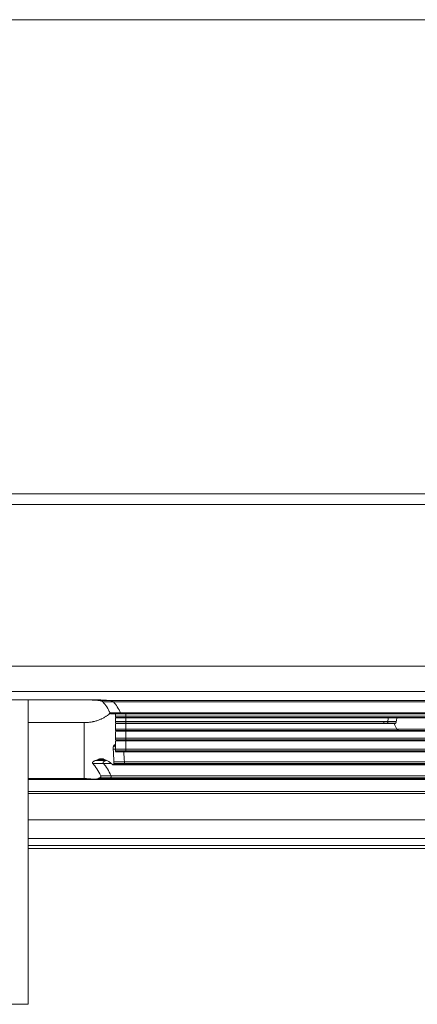
# Model space of a CAD drawing. Units: millimetres. Extents: x 6 to 415, y 5 to 292.
# Drawn here: x 104 to 120, y 176 to 215 of the extents above; entities that cross this region are included whole.
import ezdxf

# ---------------------------------------------------------------- set-up
doc = ezdxf.new("R2010")
doc.units = ezdxf.units.MM
doc.layers.add('1', color=7, linetype='Continuous', true_color=0xffffff)
doc.layers.add('11', color=7, linetype='Continuous', true_color=0xffffff)

msp = doc.modelspace()

# ---------------------------------------------------------------- linework, layer by layer
at = {"layer": '1', "color": 155, "linetype": 'Continuous', "lineweight": 13}
for p, q in [((141.3379, 215.3353), (64.8366, 215.3353)), ((141.3379, 215.3353), (64.8366, 215.3353)), ((141.3379, 196.332), (64.8366, 196.332)), ((141.3379, 196.332), (64.8366, 196.332)), ((141.3379, 195.9126), (64.8366, 195.9126)), ((141.3379, 195.9126), (64.8366, 195.9126)), ((141.3379, 189.4278), (64.8366, 189.4278)), ((141.3379, 189.4278), (64.8366, 189.4278)), ((141.3379, 188.4168), (64.8366, 188.4168)), ((141.3379, 188.4168), (64.8366, 188.4168)), ((99.4146, 188.0802), (106.7562, 188.0802)), ((99.8354, 188.0802), (106.3354, 188.0802)), ((104.093, 175.8795), (104.093, 188.0806)), ((106.9599, 188.0507), (141.3384, 188.0507)), ((141.3382, 187.998), (107.0838, 187.998)), ((107.3807, 188.0507), (141.3386, 188.0507)), ((141.3386, 187.998), (107.5046, 187.998)), ((107.3722, 187.553), (141.3382, 187.553)), ((107.4113, 187.5203), (141.3384, 187.5203)), ((107.5854, 187.4959), (107.5854, 187.4311)), ((107.5854, 187.4311), (107.5854, 187.3763)), ((107.5854, 187.4311), (141.3381, 187.4311)), ((107.793, 187.553), (141.3384, 187.553)), ((107.832, 187.5203), (141.3381, 187.5203)), ((108.0062, 187.4959), (108.0062, 187.4311)), ((108.0062, 187.4311), (141.3385, 187.4311)), ((108.0062, 187.4311), (108.0062, 187.3763)), ((104.093, 187.1682), (106.3354, 187.1682)), ((104.093, 187.1682), (106.3354, 187.1682)), ((106.3354, 184.9236), (106.3354, 187.1682)), ((141.3381, 187.3763), (107.5854, 187.3763)), ((107.5854, 187.3644), (141.3381, 187.3644)), ((107.5854, 187.3626), (107.5854, 187.3644)), ((107.5854, 187.3626), (141.3381, 187.3626)), ((107.5854, 187.3394), (107.5854, 187.2084)), ((107.5854, 187.2084), (107.5854, 187.1488)), ((107.5854, 187.2084), (118.3524, 187.2084)), ((118.3421, 187.1488), (107.5854, 187.1488)), ((107.5854, 187.1289), (107.5854, 187.1324)), ((107.5854, 187.1324), (118.3373, 187.1324)), ((107.5854, 187.1289), (118.4863, 187.1289)), ((107.5854, 187.1074), (107.5854, 186.9113)), ((141.3385, 187.3763), (108.0062, 187.3763)), ((108.0062, 187.3644), (141.3385, 187.3644)), ((108.0062, 187.3626), (108.0062, 187.3644)), ((108.0062, 187.3626), (141.3385, 187.3626)), ((108.0062, 187.3394), (108.0062, 187.2084)), ((108.0062, 187.2084), (108.0062, 187.1488)), ((108.0062, 187.2084), (118.8435, 187.2084)), ((118.8234, 187.1488), (108.0062, 187.1488)), ((108.0062, 187.1289), (108.0062, 187.1324)), ((108.0062, 187.1324), (118.814, 187.1324)), ((108.0062, 187.1289), (118.8171, 187.1289)), ((108.0062, 187.1074), (108.0062, 186.9113)), ((118.3373, 187.1324), (118.4876, 187.1324)), ((118.3421, 187.1488), (118.4933, 187.1488)), ((118.3524, 187.2084), (118.5054, 187.2084)), ((118.4876, 187.1324), (118.4862, 187.1289)), ((107.5854, 186.9113), (107.5854, 186.8475)), ((107.5854, 186.9113), (118.864, 186.9113)), ((118.9776, 186.8475), (107.5854, 186.8475)), ((107.5854, 186.8266), (119.1331, 186.8266)), ((107.5854, 186.8208), (119.3245, 186.8208)), ((107.5854, 186.8015), (107.5854, 186.5421)), ((108.0062, 186.9113), (108.0062, 186.8475)), ((108.0062, 186.9113), (141.3572, 186.9113)), ((141.3385, 186.8475), (108.0062, 186.8475)), ((108.0062, 186.8266), (141.3385, 186.8266)), ((108.0062, 186.8208), (141.3385, 186.8208)), ((108.0062, 186.8015), (108.0062, 186.5421)), ((119.3245, 186.8208), (141.3386, 186.8208)), ((119.5376, 186.8266), (141.3384, 186.8266)), ((107.5287, 186.2584), (107.5648, 186.2584)), ((107.5854, 186.5421), (107.5854, 186.4745)), ((107.5854, 186.5421), (141.3381, 186.5421)), ((141.3381, 186.4745), (107.5854, 186.4745)), ((107.5854, 186.4493), (141.3381, 186.4493)), ((107.5854, 186.4407), (141.3381, 186.4407)), ((107.5854, 186.4242), (107.5854, 186.1036)), ((108.0062, 186.5421), (108.0062, 186.4745)), ((108.0062, 186.5421), (141.3385, 186.5421)), ((141.3385, 186.4745), (108.0062, 186.4745)), ((108.0062, 186.4493), (141.3385, 186.4493)), ((108.0062, 186.4407), (141.3385, 186.4407)), ((108.0062, 186.4242), (108.0062, 186.1036)), ((107.5855, 186.101), (107.4943, 186.101)), ((107.5135, 186.2265), (107.5736, 186.2265)), ((107.5854, 186.1036), (107.5854, 186.0328)), ((107.5854, 186.1036), (141.3381, 186.1036)), ((141.3381, 186.0328), (107.5854, 186.0328)), ((107.5854, 186.0034), (141.3381, 186.0034)), ((107.5854, 185.9915), (141.3381, 185.9915)), ((108.0062, 186.1036), (108.0062, 186.0328)), ((108.0062, 186.1036), (141.3385, 186.1036)), ((141.3385, 186.0328), (108.0062, 186.0328)), ((108.0062, 186.0034), (141.3385, 186.0034)), ((108.0062, 185.9915), (141.3385, 185.9915)), ((107.4286, 185.5242), (106.6858, 185.5242)), ((106.8007, 185.6537), (107.2219, 185.6537)), ((106.8952, 185.6894), (107.1497, 185.6894)), ((107.4287, 185.5242), (107.1066, 185.5242)), ((107.485, 185.4767), (141.3382, 185.4767)), ((107.5036, 185.4923), (141.3385, 185.4923)), ((141.3382, 185.5256), (107.5192, 185.5256)), ((107.5284, 185.5992), (141.3386, 185.5992)), ((107.8905, 185.4767), (141.3383, 185.4767)), ((107.9244, 185.4923), (141.3383, 185.4923)), ((141.3385, 185.5256), (107.94, 185.5256)), ((107.9492, 185.5992), (141.3384, 185.5992)), ((141.3379, 184.8859), (104.0929, 184.8859)), ((141.3379, 184.8859), (104.0929, 184.8859)), ((106.3353, 184.9236), (104.093, 184.9236)), ((106.3354, 184.9236), (104.093, 184.9236)), ((106.7634, 184.9), (141.3385, 184.9)), ((106.8839, 184.9199), (141.3381, 184.9199)), ((141.3383, 184.9568), (106.9597, 184.9568)), ((106.9959, 185.0326), (141.3384, 185.0326)), ((107.1812, 184.9), (141.3384, 184.9)), ((107.3047, 184.9199), (141.3383, 184.9199)), ((141.3386, 184.9568), (107.3805, 184.9568)), ((107.4167, 185.0326), (141.3382, 185.0326)), ((104.0929, 184.4082), (141.3379, 184.4082)), ((104.0929, 184.4082), (141.3379, 184.4082)), ((141.3379, 184.3309), (104.0929, 184.3309)), ((141.3379, 184.3309), (104.0929, 184.3309)), ((104.0929, 183.2702), (141.3379, 183.2702)), ((104.0929, 183.2702), (141.3379, 183.2702)), ((141.3579, 182.5201), (104.0929, 182.5201)), ((141.3579, 182.5201), (104.0929, 182.5201)), ((141.3379, 182.2489), (104.0929, 182.2489)), ((141.3379, 182.2489), (104.0929, 182.2489)), ((104.0929, 182.1172), (141.3379, 182.1172)), ((104.0929, 182.1172), (141.3379, 182.1172)), ((104.093, 175.8795), (102.093, 175.8795))]:
    msp.add_line(p, q, dxfattribs=at)
for centre, major_axis, ratio, start_param, end_param in [((106.3354, 187.8598), (1.25, 0), 0.176327, 1.0476343, 1.5707963), ((106.7562, 187.8598), (1.25, 0), 0.176327, 1.0476343, 1.5707963), ((106.3354, 186.5275), (0, 1.8359), 0.6808758, 5.3050884, 5.6412684), ((106.7562, 186.5275), (0, 1.8359), 0.6808758, 5.3050884, 5.6412684), ((119.3354, 186.8124), (0, 1.8323), 0.4639064, 1.2658211, 1.3529898), ((119.3354, 188.7742), (0, 2.2387), 0.3796927, 2.3963952, 2.5537516), ((119.3354, 186.8124), (0, 1.1317), 0.4639064, 1.0631164, 1.2133773), ((106.3354, 186.1223), (1.25, 0), 0.5949375, 6.2831847, 6.4737704), ((106.3354, 183.6336), (0, 6.5839), 0.1898559, 5.0155613, 5.0965332), ((106.7562, 183.6336), (0, 6.5839), 0.1898559, 5.0155613, 5.0786598), ((106.3354, 181.2698), (0, 4.4322), 0.2820292, 5.7264394, 5.9990118), ((106.7562, 181.2698), (0, 4.4322), 0.2820292, 5.7264394, 5.9990118), ((106.3354, 185.2318), (1.25, 0), 0.4823427, 0.4318353, 0.9052457), ((106.3354, 184.45), (1.25, 0), 0.3788661, 1.2887468, 1.5707963)]:
    msp.add_ellipse(centre, major_axis=major_axis, ratio=ratio, start_param=start_param, end_param=end_param, dxfattribs=at)
for points, knots in [([(106.9599, 188.0507), (106.9715, 188.0495), (106.9828, 188.0478), (107.005, 188.0429), (107.0158, 188.0397), (107.0317, 188.0336), (107.0369, 188.0313), (107.0472, 188.0262), (107.0522, 188.0234), (107.0618, 188.0172), (107.0665, 188.0139), (107.0754, 188.0065), (107.0797, 188.0024), (107.0838, 187.998)], [0, 0, 0, 0, 0.25, 0.25, 0.5, 0.5, 0.625, 0.625, 0.75, 0.75, 0.875, 0.875, 1, 1, 1, 1]), ([(107.3807, 188.0507), (107.3821, 188.0506), (107.385, 188.0503), (107.3893, 188.0497), (107.3935, 188.0492), (107.3976, 188.0486), (107.4017, 188.0479), (107.4057, 188.0472), (107.4096, 188.0464), (107.4135, 188.0456), (107.4174, 188.0447), (107.4211, 188.0438), (107.4248, 188.0429), (107.4284, 188.0419), (107.432, 188.0408), (107.4355, 188.0397), (107.439, 188.0386), (107.4423, 188.0374), (107.4457, 188.0362), (107.4489, 188.0349), (107.4521, 188.0336), (107.4552, 188.0323), (107.4583, 188.0309), (107.4613, 188.0295), (107.4642, 188.028), (107.4671, 188.0265), (107.4699, 188.025), (107.4727, 188.0234), (107.4754, 188.0218), (107.478, 188.0202), (107.4806, 188.0185), (107.4831, 188.0168), (107.4855, 188.015), (107.4879, 188.0133), (107.4902, 188.0114), (107.4924, 188.0096), (107.4946, 188.0077), (107.4967, 188.0058), (107.4988, 188.0039), (107.5008, 188.002), (107.5027, 188), (107.504, 187.9986), (107.5046, 187.998)], [0, 0, 0, 0, 0.0313853, 0.0624226, 0.0931128, 0.1234573, 0.1534571, 0.1831136, 0.2124281, 0.2414018, 0.2700361, 0.2983325, 0.3262925, 0.3539175, 0.3812093, 0.4081694, 0.4347995, 0.4611015, 0.4870772, 0.5127284, 0.5380573, 0.5630658, 0.5877561, 0.6121304, 0.6361911, 0.6599406, 0.6833813, 0.7065159, 0.7293471, 0.7518778, 0.7741108, 0.7960492, 0.8176962, 0.8390551, 0.8601293, 0.8809226, 0.9014384, 0.9216809, 0.941654, 0.9613619, 0.9808091, 1, 1, 1, 1]), ([(106.3354, 187.1682), (106.383, 187.1682), (106.4301, 187.1702), (106.523, 187.1778), (106.5689, 187.1834), (106.637, 187.1946), (106.6595, 187.1988), (106.6931, 187.2057), (106.7042, 187.2081), (106.7263, 187.2131), (106.7373, 187.2157), (106.7916, 187.2292), (106.8336, 187.2415), (106.9148, 187.2688), (106.954, 187.2838), (107.0014, 187.304), (107.0108, 187.3082), (107.0294, 187.3166), (107.057, 187.3294), (107.0834, 187.3426), (107.135, 187.3699), (107.1676, 187.3889), (107.2294, 187.4284), (107.2586, 187.4489), (107.2862, 187.4701)], [0, 0, 0, 0, 0.125, 0.125, 0.25, 0.25, 0.3125, 0.3125, 0.34375, 0.34375, 0.375, 0.375, 0.5, 0.5, 0.625, 0.625, 0.65625, 0.65625, 0.6875, 0.75, 0.75, 0.875, 0.875, 1, 1, 1, 1]), ([(107.2862, 187.4701), (107.3085, 187.4872), (107.3287, 187.5061), (107.3553, 187.5364), (107.3631, 187.5462), (107.3706, 187.5563)], [0, 0, 0, 0, 0.6917996, 0.6917996, 1, 1, 1, 1]), ([(107.3722, 187.553), (107.375, 187.5469), (107.3782, 187.5417), (107.3836, 187.535), (107.3854, 187.5329), (107.3892, 187.5294), (107.3912, 187.5278), (107.3951, 187.5251), (107.3971, 187.5239), (107.4012, 187.5221), (107.4032, 187.5214), (107.4072, 187.5205), (107.4093, 187.5203), (107.4113, 187.5203)], [0, 0, 0, 0, 0.2850425, 0.2850425, 0.4275638, 0.4275638, 0.570085, 0.570085, 0.7126063, 0.7126063, 0.8551275, 0.8551275, 1, 1, 1, 1]), ([(107.793, 187.553), (107.7932, 187.5525), (107.7938, 187.5513), (107.7946, 187.5496), (107.7955, 187.5479), (107.7965, 187.5462), (107.7975, 187.5445), (107.7986, 187.5428), (107.7997, 187.5411), (107.8009, 187.5394), (107.8022, 187.5378), (107.8034, 187.5362), (107.8048, 187.5346), (107.8062, 187.5331), (107.8076, 187.5316), (107.8091, 187.5302), (107.8107, 187.5289), (107.8123, 187.5276), (107.8141, 187.5263), (107.8163, 187.5249), (107.819, 187.5234), (107.8223, 187.522), (107.8257, 187.521), (107.8289, 187.5204), (107.8316, 187.5202), (107.834, 187.5203), (107.8361, 187.5205), (107.8374, 187.5208), (107.838, 187.5209)], [0, 0, 0, 0, 0.0237211, 0.0481395, 0.0732593, 0.0990844, 0.1256186, 0.152865, 0.1808269, 0.2095069, 0.2389078, 0.269032, 0.2998818, 0.3314592, 0.3637662, 0.3968048, 0.4305766, 0.4650831, 0.500326, 0.5457988, 0.6024886, 0.6703949, 0.7495164, 0.8117852, 0.8679678, 0.9180643, 0.9620748, 1, 1, 1, 1]), ([(118.3373, 187.1324), (118.3374, 187.1332), (118.3378, 187.1348), (118.3383, 187.1371), (118.339, 187.1395), (118.3397, 187.1418), (118.3404, 187.1442), (118.3412, 187.1465), (118.3418, 187.1481), (118.3421, 187.1488)], [0, 0, 0, 0, 0.1428337, 0.2856605, 0.4284893, 0.5713289, 0.7141879, 0.8570754, 1, 1, 1, 1]), ([(118.3421, 187.1488), (118.3422, 187.1491), (118.3424, 187.1495), (118.3427, 187.1504), (118.3431, 187.1516), (118.3436, 187.153), (118.3441, 187.1549), (118.3447, 187.1571), (118.3453, 187.1598), (118.346, 187.1631), (118.3468, 187.167), (118.3476, 187.1712), (118.3483, 187.1756), (118.349, 187.1799), (118.3496, 187.1842), (118.3502, 187.1885), (118.3507, 187.1927), (118.3512, 187.1968), (118.3516, 187.2008), (118.352, 187.2046), (118.3523, 187.2072), (118.3524, 187.2084)], [0, 0, 0, 0, 0.0259141, 0.057248, 0.0940017, 0.1361752, 0.1837683, 0.2367805, 0.2952115, 0.3590608, 0.428328, 0.5030124, 0.5688238, 0.6319852, 0.6924973, 0.7503611, 0.8055776, 0.8581481, 0.9080741, 0.9553573, 1, 1, 1, 1]), ([(118.5054, 187.2084), (118.5047, 187.2014), (118.5039, 187.1949), (118.5024, 187.1855), (118.5019, 187.1824), (118.5008, 187.1766), (118.5003, 187.1739), (118.4992, 187.1687), (118.4986, 187.1662), (118.4975, 187.1616), (118.4964, 187.1575), (118.4954, 187.1541), (118.4943, 187.1512), (118.4938, 187.1499), (118.4933, 187.1488)], [0, 0, 0, 0, 0.25, 0.25, 0.375, 0.375, 0.5, 0.5, 0.625, 0.625, 0.75, 0.875, 0.875, 1, 1, 1, 1]), ([(118.814, 187.1324), (118.8139, 187.1322), (118.8137, 187.1317), (118.8135, 187.1312), (118.8132, 187.1307), (118.813, 187.1302), (118.8128, 187.1299), (118.8126, 187.1295), (118.8124, 187.1293), (118.8122, 187.1291), (118.8121, 187.129), (118.8119, 187.1289), (118.8117, 187.1289), (118.8116, 187.129), (118.8115, 187.1291), (118.8113, 187.1293), (118.8112, 187.1296), (118.8111, 187.1299), (118.811, 187.1303), (118.8109, 187.1308), (118.8108, 187.1314), (118.8107, 187.1324), (118.8106, 187.1337), (118.8105, 187.1353), (118.8104, 187.137), (118.8104, 187.1389), (118.8104, 187.1411), (118.8104, 187.1434), (118.8104, 187.1459), (118.8104, 187.1486), (118.8104, 187.1505), (118.8104, 187.1515)], [0, 0, 0, 0, 0.026497, 0.0528453, 0.079067, 0.1051844, 0.1312203, 0.1571975, 0.1831391, 0.2090683, 0.2350081, 0.2609817, 0.2870122, 0.3131225, 0.3393352, 0.3656729, 0.3921575, 0.4188109, 0.4456543, 0.4727087, 0.4999945, 0.5517144, 0.6026455, 0.6529331, 0.7027281, 0.7521861, 0.8014656, 0.850727, 0.9001309, 0.9498365, 1, 1, 1, 1]), ([(118.8435, 187.2084), (118.8434, 187.2076), (118.8432, 187.2062), (118.8428, 187.204), (118.8423, 187.2019), (118.8419, 187.1998), (118.8415, 187.1977), (118.841, 187.1957), (118.8405, 187.1936), (118.84, 187.1916), (118.8395, 187.1896), (118.839, 187.1877), (118.8385, 187.1858), (118.838, 187.1839), (118.8374, 187.182), (118.8369, 187.1801), (118.8363, 187.1783), (118.8357, 187.1765), (118.8351, 187.1747), (118.8345, 187.173), (118.8338, 187.1707), (118.8328, 187.1681), (118.8317, 187.1652), (118.8306, 187.1624), (118.8295, 187.1599), (118.8284, 187.1576), (118.8274, 187.1554), (118.8263, 187.1535), (118.8253, 187.1517), (118.8243, 187.1502), (118.8237, 187.1493), (118.8234, 187.1488)], [0, 0, 0, 0, 0.0263624, 0.0525905, 0.0787063, 0.1047321, 0.1306904, 0.1566039, 0.1824954, 0.2083876, 0.2343036, 0.2602661, 0.2862977, 0.312421, 0.3386581, 0.3650312, 0.3915617, 0.4182709, 0.4451798, 0.4723085, 0.4996771, 0.5510821, 0.6018064, 0.6519853, 0.7017587, 0.75127, 0.8006648, 0.8500898, 0.8996912, 0.9496139, 1, 1, 1, 1]), ([(118.864, 186.9113), (118.867, 186.9061), (118.8705, 186.9013), (118.8762, 186.8948), (118.8782, 186.8927), (118.8824, 186.8887), (118.8846, 186.8868), (118.8912, 186.8814), (118.8958, 186.8781), (118.9052, 186.8722), (118.9101, 186.8695), (118.9201, 186.8646), (118.9251, 186.8624), (118.9354, 186.8584), (118.9405, 186.8566), (118.9562, 186.8519), (118.9668, 186.8494), (118.9776, 186.8475)], [0, 0, 0, 0, 0.125, 0.125, 0.1875, 0.1875, 0.25, 0.25, 0.375, 0.375, 0.5, 0.5, 0.625, 0.625, 0.75, 0.75, 1, 1, 1, 1]), ([(119.1331, 186.8266), (119.1497, 186.825), (119.1664, 186.8239), (119.2, 186.8224), (119.2169, 186.8219), (119.2507, 186.8213), (119.2678, 186.8212), (119.3019, 186.821), (119.319, 186.8209), (119.3529, 186.8209), (119.3699, 186.821), (119.4037, 186.8212), (119.4374, 186.8215), (119.4709, 186.8224), (119.5043, 186.8239), (119.521, 186.825), (119.5376, 186.8266)], [0, 0, 0, 0, 0.125, 0.125, 0.25, 0.25, 0.375, 0.375, 0.5, 0.5, 0.625, 0.625, 0.75, 0.875, 0.875, 1, 1, 1, 1]), ([(107.5487, 186.2808), (107.5471, 186.2808), (107.5438, 186.2798), (107.5405, 186.277), (107.5379, 186.2741), (107.5371, 186.2731), (107.5354, 186.2707), (107.5345, 186.2694), (107.532, 186.2652), (107.5303, 186.262), (107.5287, 186.2584)], [0, 0, 0, 0, 0.25, 0.5, 0.5, 0.625, 0.625, 0.75, 0.75, 1, 1, 1, 1]), ([(107.5627, 186.2632), (107.5608, 186.269), (107.5587, 186.2734), (107.5552, 186.2778), (107.554, 186.2789), (107.5514, 186.2804), (107.55, 186.2808), (107.5487, 186.2808)], [0, 0, 0, 0, 0.5, 0.5, 0.75, 0.75, 1, 1, 1, 1]), ([(107.5135, 186.2265), (107.5118, 186.2231), (107.5086, 186.2158), (107.5056, 186.2072), (107.5035, 186.2003), (107.5028, 186.1979), (107.5015, 186.1931), (107.5009, 186.1906), (107.4991, 186.1829), (107.4981, 186.1776), (107.4967, 186.1694), (107.4963, 186.1666), (107.4956, 186.1609), (107.4952, 186.1579), (107.4943, 186.1491), (107.4935, 186.1373), (107.4933, 186.1252), (107.4935, 186.1161), (107.4936, 186.113), (107.4938, 186.107), (107.494, 186.104), (107.4943, 186.101)], [0, 0, 0, 0, 0.125, 0.25, 0.25, 0.3125, 0.3125, 0.375, 0.375, 0.5, 0.5, 0.5625, 0.5625, 0.625, 0.625, 0.75, 0.875, 0.875, 0.9375, 0.9375, 1, 1, 1, 1]), ([(106.8007, 185.6537), (106.7849, 185.6483), (106.7692, 185.6423), (106.7462, 185.6319), (106.7386, 185.6282), (106.7236, 185.6202), (106.7163, 185.6158), (106.7055, 185.6086), (106.702, 185.6061), (106.6951, 185.6007), (106.6917, 185.5978), (106.6869, 185.5932), (106.6853, 185.5916), (106.6823, 185.5883), (106.6809, 185.5866), (106.6768, 185.5812), (106.6744, 185.5774), (106.6717, 185.5712), (106.671, 185.569), (106.6699, 185.5646), (106.6695, 185.5624), (106.6693, 185.5578), (106.6694, 185.5555), (106.67, 185.551), (106.6705, 185.5488), (106.6727, 185.5423), (106.6748, 185.5384), (106.6798, 185.5309), (106.6827, 185.5274), (106.6858, 185.5242)], [0, 0, 0, 0, 0.25, 0.25, 0.375, 0.375, 0.5, 0.5, 0.5625, 0.5625, 0.625, 0.625, 0.65625, 0.65625, 0.6875, 0.6875, 0.75, 0.75, 0.78125, 0.78125, 0.8125, 0.8125, 0.84375, 0.84375, 0.875, 0.875, 0.9375, 0.9375, 1, 1, 1, 1]), ([(107.0325, 185.7184), (107.0212, 185.7184), (107.0099, 185.7177), (106.9871, 185.7152), (106.9757, 185.7133), (106.9527, 185.7084), (106.9412, 185.7054), (106.9239, 185.7001), (106.9181, 185.6981), (106.9066, 185.694), (106.9009, 185.6918), (106.8952, 185.6894)], [0, 0, 0, 0, 0.25, 0.25, 0.5, 0.5, 0.75, 0.75, 0.875, 0.875, 1, 1, 1, 1]), ([(107.1072, 185.706), (107.0954, 185.7105), (107.0832, 185.7135), (107.0583, 185.7175), (107.0455, 185.7184), (107.0325, 185.7184)], [0, 0, 0, 0, 0.5, 0.5, 1, 1, 1, 1]), ([(107.2215, 185.6537), (107.2197, 185.6531), (107.2161, 185.6519), (107.2109, 185.65), (107.2059, 185.6482), (107.2011, 185.6463), (107.1965, 185.6446), (107.192, 185.6428), (107.1878, 185.6411), (107.1746, 185.6355), (107.1548, 185.6262), (107.1323, 185.6131), (107.1167, 185.6017), (107.1063, 185.5921), (107.0985, 185.5827), (107.0939, 185.5748), (107.0917, 185.5687), (107.0907, 185.5642), (107.0901, 185.559), (107.0904, 185.553), (107.0917, 185.5473), (107.0935, 185.5427), (107.0953, 185.539), (107.0976, 185.5353), (107.1002, 185.5316), (107.1032, 185.5278), (107.1055, 185.5254), (107.1066, 185.5242)], [0, 0, 0, 0, 0.0284545, 0.0559009, 0.0823395, 0.1077705, 0.1321942, 0.155611, 0.178021, 0.1994248, 0.3657889, 0.4985381, 0.5752079, 0.641838, 0.699214, 0.7485658, 0.7695594, 0.7904453, 0.8115162, 0.8430755, 0.8741472, 0.8924781, 0.9117115, 0.9319773, 0.9533868, 0.9760344, 1, 1, 1, 1]), ([(107.5036, 185.4923), (107.5014, 185.4879), (107.499, 185.4844), (107.4951, 185.4806), (107.4938, 185.4795), (107.491, 185.4779), (107.4882, 185.4768), (107.4853, 185.4766), (107.4823, 185.4768), (107.4809, 185.4772), (107.4779, 185.4784), (107.4764, 185.4792), (107.4735, 185.4813), (107.4721, 185.4826), (107.4706, 185.4841)], [0, 0, 0, 0, 0.25, 0.25, 0.375, 0.375, 0.5, 0.625, 0.625, 0.75, 0.75, 0.875, 0.875, 1, 1, 1, 1]), ([(107.5284, 185.5992), (107.5288, 185.5923), (107.5289, 185.5853), (107.5286, 185.5766), (107.5285, 185.5749), (107.5284, 185.5714), (107.5281, 185.5663), (107.5276, 185.5613), (107.5268, 185.5549), (107.5263, 185.5517), (107.5252, 185.5457), (107.5246, 185.5428), (107.5233, 185.5373), (107.5225, 185.5347), (107.5209, 185.5299), (107.5201, 185.5276), (107.5192, 185.5256)], [0, 0, 0, 0, 0.25, 0.25, 0.3125, 0.3125, 0.375, 0.5, 0.5, 0.625, 0.625, 0.75, 0.75, 0.875, 0.875, 1, 1, 1, 1]), ([(107.9244, 185.4923), (107.9241, 185.4919), (107.9237, 185.491), (107.923, 185.4898), (107.9223, 185.4886), (107.9216, 185.4874), (107.9208, 185.4862), (107.92, 185.4851), (107.9192, 185.4841), (107.9183, 185.4831), (107.9174, 185.4821), (107.9165, 185.4812), (107.9155, 185.4804), (107.9145, 185.4796), (107.9134, 185.4789), (107.9124, 185.4783), (107.9113, 185.4778), (107.9101, 185.4773), (107.9088, 185.477), (107.9072, 185.4767), (107.9055, 185.4766), (107.9038, 185.4768), (107.902, 185.4772), (107.9003, 185.4778), (107.8985, 185.4786), (107.8968, 185.4796), (107.895, 185.4809), (107.8932, 185.4824), (107.892, 185.4835), (107.8914, 185.4841)], [0, 0, 0, 0, 0.0244809, 0.0495658, 0.0752563, 0.101554, 0.1284602, 0.1559762, 0.1841032, 0.2128423, 0.2421947, 0.2721613, 0.3027429, 0.3339406, 0.3657551, 0.3981873, 0.4312378, 0.4649073, 0.4991965, 0.5491282, 0.5990926, 0.6490899, 0.6991201, 0.7491833, 0.7992798, 0.8494096, 0.8995728, 0.9497696, 1, 1, 1, 1]), ([(107.9492, 185.5992), (107.9492, 185.5985), (107.9493, 185.5972), (107.9494, 185.5952), (107.9494, 185.5932), (107.9495, 185.5912), (107.9495, 185.5892), (107.9495, 185.5871), (107.9496, 185.5851), (107.9495, 185.5831), (107.9495, 185.581), (107.9495, 185.579), (107.9494, 185.577), (107.9493, 185.5749), (107.9492, 185.5729), (107.9491, 185.5709), (107.949, 185.5689), (107.9488, 185.5669), (107.9486, 185.5649), (107.9485, 185.5629), (107.9483, 185.5609), (107.948, 185.559), (107.9478, 185.557), (107.9475, 185.5551), (107.9473, 185.5532), (107.947, 185.5514), (107.9467, 185.5495), (107.9463, 185.5477), (107.946, 185.5459), (107.9456, 185.5441), (107.9453, 185.5424), (107.9449, 185.5406), (107.9445, 185.539), (107.944, 185.5373), (107.9436, 185.5357), (107.9431, 185.5341), (107.9426, 185.5326), (107.9421, 185.5311), (107.9416, 185.5297), (107.9411, 185.5283), (107.9405, 185.5269), (107.9402, 185.526), (107.94, 185.5256)], [0, 0, 0, 0, 0.0240286, 0.0480853, 0.0721717, 0.0962898, 0.1204412, 0.1446279, 0.1688515, 0.1931138, 0.2174166, 0.2417617, 0.2661507, 0.2905854, 0.3150676, 0.3395989, 0.3641811, 0.3888157, 0.4135047, 0.4382494, 0.4630518, 0.4879133, 0.5128357, 0.5378205, 0.5628693, 0.5879838, 0.6131656, 0.6384162, 0.6637372, 0.68913, 0.7145964, 0.7401377, 0.7657555, 0.7914513, 0.8172266, 0.8430828, 0.8690214, 0.8950438, 0.9211515, 0.9473458, 0.9736282, 1, 1, 1, 1]), ([(106.8839, 184.9199), (106.8762, 184.9164), (106.8684, 184.9137), (106.8525, 184.9091), (106.8444, 184.9073), (106.8321, 184.905), (106.828, 184.9044), (106.8197, 184.9032), (106.8155, 184.9027), (106.8029, 184.9014), (106.7945, 184.9008), (106.7692, 184.8998), (106.7521, 184.8999), (106.7179, 184.9016), (106.7006, 184.903), (106.6833, 184.9049)], [0, 0, 0, 0, 0.125, 0.125, 0.25, 0.25, 0.3125, 0.3125, 0.375, 0.375, 0.5, 0.5, 0.75, 0.75, 1, 1, 1, 1]), ([(106.9959, 185.0326), (106.9976, 185.029), (106.9988, 185.0251), (106.9999, 185.0191), (107.0002, 185.0171), (107.0004, 185.013), (107.0004, 185.0109), (107.0001, 185.0069), (106.9999, 185.0048), (106.999, 185.0008), (106.9985, 184.9988), (106.9966, 184.9931), (106.9949, 184.9895), (106.9909, 184.9828), (106.9886, 184.9797), (106.9848, 184.9754), (106.9835, 184.974), (106.9808, 184.9714), (106.9794, 184.9702), (106.9723, 184.9642), (106.9662, 184.9602), (106.9597, 184.9568)], [0, 0, 0, 0, 0.125, 0.125, 0.1875, 0.1875, 0.25, 0.25, 0.3125, 0.3125, 0.375, 0.375, 0.5, 0.5, 0.625, 0.625, 0.6875, 0.6875, 0.75, 0.75, 1, 1, 1, 1]), ([(107.3047, 184.9199), (107.3038, 184.9195), (107.3021, 184.9187), (107.2994, 184.9176), (107.2966, 184.9165), (107.2938, 184.9155), (107.2909, 184.9144), (107.2879, 184.9134), (107.2848, 184.9125), (107.2817, 184.9115), (107.2785, 184.9106), (107.2752, 184.9097), (107.2718, 184.9089), (107.2683, 184.9081), (107.2648, 184.9073), (107.2612, 184.9066), (107.2575, 184.9059), (107.2537, 184.9052), (107.2499, 184.9046), (107.2459, 184.904), (107.2419, 184.9034), (107.2378, 184.9029), (107.2337, 184.9025), (107.2294, 184.902), (107.2251, 184.9016), (107.2207, 184.9013), (107.2162, 184.901), (107.2117, 184.9007), (107.207, 184.9005), (107.2023, 184.9003), (107.1975, 184.9002), (107.1926, 184.9001), (107.1877, 184.9), (107.1827, 184.9), (107.1776, 184.9001), (107.1724, 184.9002), (107.1671, 184.9003), (107.1618, 184.9005), (107.1564, 184.9007), (107.1509, 184.901), (107.1453, 184.9013), (107.1396, 184.9017), (107.1339, 184.9021), (107.1281, 184.9026), (107.1222, 184.9031), (107.1162, 184.9036), (107.1102, 184.9042), (107.1061, 184.9047), (107.1041, 184.9049)], [0, 0, 0, 0, 0.014258, 0.02883, 0.0437181, 0.0589244, 0.0744505, 0.0902985, 0.1064697, 0.1229659, 0.1397885, 0.1569388, 0.1744181, 0.1922278, 0.2103688, 0.2288425, 0.2476497, 0.2667914, 0.2862687, 0.3060823, 0.3262332, 0.3467221, 0.3675497, 0.3887169, 0.4102243, 0.4320726, 0.4542624, 0.4767943, 0.4996688, 0.5228865, 0.546448, 0.5703537, 0.5946042, 0.6191998, 0.6441411, 0.6694283, 0.6950621, 0.7210427, 0.7473704, 0.7740458, 0.8010691, 0.8284406, 0.8561607, 0.8842296, 0.9126478, 0.9414154, 0.9705327, 1, 1, 1, 1]), ([(107.4167, 185.0326), (107.4169, 185.0321), (107.4173, 185.0311), (107.4179, 185.0296), (107.4185, 185.0281), (107.419, 185.0266), (107.4194, 185.0251), (107.4198, 185.0236), (107.4202, 185.022), (107.4204, 185.0205), (107.4207, 185.019), (107.4209, 185.0174), (107.421, 185.0159), (107.4211, 185.0143), (107.4211, 185.0127), (107.4211, 185.0112), (107.421, 185.0096), (107.4209, 185.0081), (107.4208, 185.0065), (107.4205, 185.005), (107.4203, 185.0034), (107.4199, 185.0019), (107.4196, 185.0003), (107.4191, 184.9988), (107.4186, 184.9973), (107.4181, 184.9957), (107.4175, 184.9942), (107.4169, 184.9927), (107.4162, 184.9912), (107.4155, 184.9897), (107.4147, 184.9882), (107.4139, 184.9867), (107.413, 184.9852), (107.412, 184.9838), (107.4111, 184.9823), (107.41, 184.9809), (107.4089, 184.9795), (107.4078, 184.9781), (107.4066, 184.9767), (107.4053, 184.9753), (107.404, 184.9739), (107.4027, 184.9726), (107.4013, 184.9713), (107.3999, 184.9699), (107.3984, 184.9686), (107.3968, 184.9674), (107.3952, 184.9661), (107.3935, 184.9649), (107.3918, 184.9637), (107.3901, 184.9625), (107.3883, 184.9613), (107.3864, 184.9601), (107.3845, 184.959), (107.3826, 184.9579), (107.3812, 184.9572), (107.3805, 184.9568)], [0, 0, 0, 0, 0.0170422, 0.0338983, 0.0505825, 0.0671092, 0.0834936, 0.0997512, 0.1158976, 0.1319492, 0.1479221, 0.1638332, 0.1796993, 0.1955373, 0.2113644, 0.2271976, 0.2430542, 0.258951, 0.2749051, 0.290933, 0.3070514, 0.3232765, 0.339624, 0.3561096, 0.3727484, 0.3895552, 0.4065442, 0.4237293, 0.4411239, 0.4587409, 0.4765927, 0.4946912, 0.5130479, 0.5316738, 0.5505794, 0.5697747, 0.5892693, 0.6090725, 0.6291928, 0.6496388, 0.6704183, 0.6915389, 0.7130077, 0.7348318, 0.7570176, 0.7795712, 0.8024988, 0.8258058, 0.8494976, 0.8735794, 0.898056, 0.9229321, 0.948212, 0.9739, 1, 1, 1, 1])]:
    msp.add_open_spline(points, degree=3, knots=knots, dxfattribs=at)
for points in [[(118.4933, 187.1488), (118.4908, 187.1434), (118.4889, 187.1379), (118.4876, 187.1324)], [(118.8234, 187.1488), (118.8193, 187.1435), (118.8161, 187.138), (118.814, 187.1324)], [(119.1331, 186.8266), (119.1063, 186.8291), (119.0536, 186.8351), (119.0026, 186.8431), (118.9776, 186.8475)], [(119.6931, 186.8475), (119.6681, 186.8431), (119.6171, 186.8351), (119.5644, 186.8291), (119.5376, 186.8266)], [(107.5287, 186.2584), (107.5239, 186.2477), (107.5189, 186.2371), (107.5135, 186.2265)], [(106.8952, 185.6894), (106.8646, 185.6766), (106.8331, 185.6646), (106.8007, 185.6537)], [(107.5192, 185.5256), (107.5142, 185.5145), (107.509, 185.5034), (107.5036, 185.4923)], [(107.94, 185.5256), (107.935, 185.5145), (107.9298, 185.5034), (107.9244, 185.4923)], [(106.9597, 184.9568), (106.9351, 184.9439), (106.9099, 184.9316), (106.8839, 184.9199)], [(107.3805, 184.9568), (107.3559, 184.9439), (107.3307, 184.9316), (107.3047, 184.9199)]]:
    msp.add_open_spline(points, degree=3, dxfattribs=at)
for points in [[(107.5854, 186.0328), (107.5854, 186.023), (107.5854, 186.0132), (107.5854, 186.0034)], [(108.0062, 186.0328), (108.0062, 186.023), (108.0062, 186.0132), (108.0062, 186.0034)]]:
    msp.add_rational_spline(points, [1, 0.999997591315, 0.999997591315, 1], degree=3, dxfattribs=at)
at = {"layer": '11', "color": 155, "linetype": 'Continuous', "lineweight": 13}
for p, q in [((141.3379, 215.3353), (64.8366, 215.3353)), ((141.3379, 196.332), (64.8366, 196.332)), ((141.3379, 195.9126), (64.8366, 195.9126)), ((141.3379, 189.4278), (64.8366, 189.4278)), ((141.3379, 188.4168), (64.8366, 188.4168)), ((99.4146, 188.0802), (106.7562, 188.0802)), ((107.3807, 188.0507), (141.3386, 188.0507)), ((141.3386, 187.998), (107.5046, 187.998)), ((107.793, 187.553), (141.3384, 187.553)), ((107.832, 187.5203), (141.3381, 187.5203)), ((108.0062, 187.4959), (108.0062, 187.4311)), ((108.0062, 187.4311), (108.0062, 187.3763)), ((108.0062, 187.4311), (141.3385, 187.4311)), ((104.093, 187.1682), (106.3353, 187.1682)), ((141.3385, 187.3763), (108.0062, 187.3763)), ((108.0062, 187.3626), (108.0062, 187.3644)), ((108.0062, 187.3644), (141.3385, 187.3644)), ((108.0062, 187.3626), (141.3385, 187.3626)), ((108.0062, 187.3394), (108.0062, 187.2084)), ((108.0062, 187.2084), (108.0062, 187.1488)), ((108.0062, 187.2084), (118.8435, 187.2084)), ((118.8234, 187.1488), (108.0062, 187.1488)), ((108.0062, 187.1289), (108.0062, 187.1324)), ((108.0062, 187.1324), (118.814, 187.1324)), ((108.0062, 187.1289), (118.8171, 187.1289)), ((108.0062, 187.1074), (108.0062, 186.9113)), ((108.0062, 186.9113), (108.0062, 186.8475)), ((108.0062, 186.9113), (141.3572, 186.9113)), ((141.3385, 186.8475), (108.0062, 186.8475)), ((108.0062, 186.8266), (141.3385, 186.8266)), ((108.0062, 186.8208), (141.3385, 186.8208)), ((108.0062, 186.8015), (108.0062, 186.5421)), ((108.0062, 186.5421), (108.0062, 186.4745)), ((108.0062, 186.5421), (141.3385, 186.5421)), ((141.3385, 186.4745), (108.0062, 186.4745)), ((108.0062, 186.4493), (141.3385, 186.4493)), ((108.0062, 186.4407), (141.3385, 186.4407)), ((108.0062, 186.4242), (108.0062, 186.1036)), ((108.0062, 186.1036), (108.0062, 186.0328)), ((108.0062, 186.1036), (141.3385, 186.1036)), ((141.3385, 186.0328), (108.0062, 186.0328)), ((108.0062, 186.0034), (141.3385, 186.0034)), ((108.0062, 185.9915), (141.3385, 185.9915)), ((107.4287, 185.5242), (107.1066, 185.5242)), ((107.8905, 185.4767), (141.3383, 185.4767)), ((107.9244, 185.4923), (141.3383, 185.4923)), ((141.3385, 185.5256), (107.94, 185.5256)), ((107.9492, 185.5992), (141.3384, 185.5992)), ((141.3379, 184.8859), (104.0929, 184.8859)), ((106.3353, 184.9236), (104.093, 184.9236)), ((107.1812, 184.9), (141.3384, 184.9)), ((107.3047, 184.9199), (141.3383, 184.9199)), ((141.3386, 184.9568), (107.3805, 184.9568)), ((107.4167, 185.0326), (141.3382, 185.0326)), ((104.0929, 184.4082), (141.3379, 184.4082)), ((141.3379, 184.3309), (104.0929, 184.3309)), ((104.0929, 183.2702), (141.3379, 183.2702)), ((141.3579, 182.5201), (104.0929, 182.5201)), ((141.3379, 182.2489), (104.0929, 182.2489)), ((104.0929, 182.1172), (141.3379, 182.1172))]:
    msp.add_line(p, q, dxfattribs=at)
for centre, major_axis, ratio, start_param, end_param in [((106.7562, 187.8598), (1.25, 0), 0.176327, 1.0476343, 1.5707963), ((106.7562, 186.5275), (0, 1.8359), 0.6808758, 5.3050884, 5.6412684), ((119.3354, 186.8124), (0, 1.1317), 0.4639064, 1.0631164, 1.2133773), ((106.7562, 183.6336), (0, 6.5839), 0.1898559, 5.0155613, 5.0786598), ((106.7562, 181.2698), (0, 4.4322), 0.2820292, 5.7264394, 5.9990118)]:
    msp.add_ellipse(centre, major_axis=major_axis, ratio=ratio, start_param=start_param, end_param=end_param, dxfattribs=at)
for points, knots in [([(107.3807, 188.0507), (107.3821, 188.0506), (107.385, 188.0503), (107.3893, 188.0497), (107.3935, 188.0492), (107.3976, 188.0486), (107.4017, 188.0479), (107.4057, 188.0472), (107.4096, 188.0464), (107.4135, 188.0456), (107.4174, 188.0447), (107.4211, 188.0438), (107.4248, 188.0429), (107.4284, 188.0419), (107.432, 188.0408), (107.4355, 188.0397), (107.439, 188.0386), (107.4423, 188.0374), (107.4457, 188.0362), (107.4489, 188.0349), (107.4521, 188.0336), (107.4552, 188.0323), (107.4583, 188.0309), (107.4613, 188.0295), (107.4642, 188.028), (107.4671, 188.0265), (107.4699, 188.025), (107.4727, 188.0234), (107.4754, 188.0218), (107.478, 188.0202), (107.4806, 188.0185), (107.4831, 188.0168), (107.4855, 188.015), (107.4879, 188.0133), (107.4902, 188.0114), (107.4924, 188.0096), (107.4946, 188.0077), (107.4967, 188.0058), (107.4988, 188.0039), (107.5008, 188.002), (107.5027, 188), (107.504, 187.9986), (107.5046, 187.998)], [0, 0, 0, 0, 0.0313853, 0.0624226, 0.0931128, 0.1234573, 0.1534571, 0.1831136, 0.2124281, 0.2414018, 0.2700361, 0.2983325, 0.3262925, 0.3539175, 0.3812093, 0.4081694, 0.4347995, 0.4611015, 0.4870772, 0.5127284, 0.5380573, 0.5630658, 0.5877561, 0.6121304, 0.6361911, 0.6599406, 0.6833813, 0.7065159, 0.7293471, 0.7518778, 0.7741108, 0.7960492, 0.8176962, 0.8390551, 0.8601293, 0.8809226, 0.9014384, 0.9216809, 0.941654, 0.9613619, 0.9808091, 1, 1, 1, 1]), ([(107.793, 187.553), (107.7932, 187.5525), (107.7938, 187.5513), (107.7946, 187.5496), (107.7955, 187.5479), (107.7965, 187.5462), (107.7975, 187.5445), (107.7986, 187.5428), (107.7997, 187.5411), (107.8009, 187.5394), (107.8022, 187.5378), (107.8034, 187.5362), (107.8048, 187.5346), (107.8062, 187.5331), (107.8076, 187.5316), (107.8091, 187.5302), (107.8107, 187.5289), (107.8123, 187.5276), (107.8141, 187.5263), (107.8163, 187.5249), (107.819, 187.5234), (107.8223, 187.522), (107.8257, 187.521), (107.8289, 187.5204), (107.8316, 187.5202), (107.834, 187.5203), (107.8361, 187.5205), (107.8374, 187.5208), (107.838, 187.5209)], [0, 0, 0, 0, 0.0237211, 0.0481395, 0.0732593, 0.0990844, 0.1256186, 0.152865, 0.1808269, 0.2095069, 0.2389078, 0.269032, 0.2998818, 0.3314592, 0.3637662, 0.3968048, 0.4305766, 0.4650831, 0.500326, 0.5457988, 0.6024886, 0.6703949, 0.7495164, 0.8117852, 0.8679678, 0.9180643, 0.9620748, 1, 1, 1, 1]), ([(118.8435, 187.2084), (118.8434, 187.2076), (118.8432, 187.2062), (118.8428, 187.204), (118.8423, 187.2019), (118.8419, 187.1998), (118.8415, 187.1977), (118.841, 187.1957), (118.8405, 187.1936), (118.84, 187.1916), (118.8395, 187.1896), (118.839, 187.1877), (118.8385, 187.1858), (118.838, 187.1839), (118.8374, 187.182), (118.8369, 187.1801), (118.8363, 187.1783), (118.8357, 187.1765), (118.8351, 187.1747), (118.8345, 187.173), (118.8338, 187.1707), (118.8328, 187.1681), (118.8317, 187.1652), (118.8306, 187.1624), (118.8295, 187.1599), (118.8284, 187.1576), (118.8274, 187.1554), (118.8263, 187.1535), (118.8253, 187.1517), (118.8243, 187.1502), (118.8237, 187.1493), (118.8234, 187.1488)], [0, 0, 0, 0, 0.0263624, 0.0525905, 0.0787063, 0.1047321, 0.1306904, 0.1566039, 0.1824954, 0.2083876, 0.2343036, 0.2602661, 0.2862977, 0.312421, 0.3386581, 0.3650312, 0.3915617, 0.4182709, 0.4451798, 0.4723085, 0.4996771, 0.5510821, 0.6018064, 0.6519853, 0.7017587, 0.75127, 0.8006648, 0.8500898, 0.8996912, 0.9496139, 1, 1, 1, 1]), ([(107.2215, 185.6537), (107.2197, 185.6531), (107.2161, 185.6519), (107.2109, 185.65), (107.2059, 185.6482), (107.2011, 185.6463), (107.1965, 185.6446), (107.192, 185.6428), (107.1878, 185.6411), (107.1746, 185.6355), (107.1548, 185.6262), (107.1323, 185.6131), (107.1167, 185.6017), (107.1063, 185.5921), (107.0985, 185.5827), (107.0939, 185.5748), (107.0917, 185.5687), (107.0907, 185.5642), (107.0901, 185.559), (107.0904, 185.553), (107.0917, 185.5473), (107.0935, 185.5427), (107.0953, 185.539), (107.0976, 185.5353), (107.1002, 185.5316), (107.1032, 185.5278), (107.1055, 185.5254), (107.1066, 185.5242)], [0, 0, 0, 0, 0.0284545, 0.0559009, 0.0823395, 0.1077705, 0.1321942, 0.155611, 0.178021, 0.1994248, 0.3657889, 0.4985381, 0.5752079, 0.641838, 0.699214, 0.7485658, 0.7695594, 0.7904453, 0.8115162, 0.8430755, 0.8741472, 0.8924781, 0.9117115, 0.9319773, 0.9533868, 0.9760344, 1, 1, 1, 1]), ([(107.9244, 185.4923), (107.9241, 185.4919), (107.9237, 185.491), (107.923, 185.4898), (107.9223, 185.4886), (107.9216, 185.4874), (107.9208, 185.4862), (107.92, 185.4851), (107.9192, 185.4841), (107.9183, 185.4831), (107.9174, 185.4821), (107.9165, 185.4812), (107.9155, 185.4804), (107.9145, 185.4796), (107.9134, 185.4789), (107.9124, 185.4783), (107.9113, 185.4778), (107.9101, 185.4773), (107.9088, 185.477), (107.9072, 185.4767), (107.9055, 185.4766), (107.9038, 185.4768), (107.902, 185.4772), (107.9003, 185.4778), (107.8985, 185.4786), (107.8968, 185.4796), (107.895, 185.4809), (107.8932, 185.4824), (107.892, 185.4835), (107.8914, 185.4841)], [0, 0, 0, 0, 0.0244809, 0.0495658, 0.0752563, 0.101554, 0.1284602, 0.1559762, 0.1841032, 0.2128423, 0.2421947, 0.2721613, 0.3027429, 0.3339406, 0.3657551, 0.3981873, 0.4312378, 0.4649073, 0.4991965, 0.5491282, 0.5990926, 0.6490899, 0.6991201, 0.7491833, 0.7992798, 0.8494096, 0.8995728, 0.9497696, 1, 1, 1, 1]), ([(107.9492, 185.5992), (107.9492, 185.5985), (107.9493, 185.5972), (107.9494, 185.5952), (107.9494, 185.5932), (107.9495, 185.5912), (107.9495, 185.5892), (107.9495, 185.5871), (107.9496, 185.5851), (107.9495, 185.5831), (107.9495, 185.581), (107.9495, 185.579), (107.9494, 185.577), (107.9493, 185.5749), (107.9492, 185.5729), (107.9491, 185.5709), (107.949, 185.5689), (107.9488, 185.5669), (107.9486, 185.5649), (107.9485, 185.5629), (107.9483, 185.5609), (107.948, 185.559), (107.9478, 185.557), (107.9475, 185.5551), (107.9473, 185.5532), (107.947, 185.5514), (107.9467, 185.5495), (107.9463, 185.5477), (107.946, 185.5459), (107.9456, 185.5441), (107.9453, 185.5424), (107.9449, 185.5406), (107.9445, 185.539), (107.944, 185.5373), (107.9436, 185.5357), (107.9431, 185.5341), (107.9426, 185.5326), (107.9421, 185.5311), (107.9416, 185.5297), (107.9411, 185.5283), (107.9405, 185.5269), (107.9402, 185.526), (107.94, 185.5256)], [0, 0, 0, 0, 0.0240286, 0.0480853, 0.0721717, 0.0962898, 0.1204412, 0.1446279, 0.1688515, 0.1931138, 0.2174166, 0.2417617, 0.2661507, 0.2905854, 0.3150676, 0.3395989, 0.3641811, 0.3888157, 0.4135047, 0.4382494, 0.4630518, 0.4879133, 0.5128357, 0.5378205, 0.5628693, 0.5879838, 0.6131656, 0.6384162, 0.6637372, 0.68913, 0.7145964, 0.7401377, 0.7657555, 0.7914513, 0.8172266, 0.8430828, 0.8690214, 0.8950438, 0.9211515, 0.9473458, 0.9736282, 1, 1, 1, 1]), ([(107.3047, 184.9199), (107.3038, 184.9195), (107.3021, 184.9187), (107.2994, 184.9176), (107.2966, 184.9165), (107.2938, 184.9155), (107.2909, 184.9144), (107.2879, 184.9134), (107.2848, 184.9125), (107.2817, 184.9115), (107.2785, 184.9106), (107.2752, 184.9097), (107.2718, 184.9089), (107.2683, 184.9081), (107.2648, 184.9073), (107.2612, 184.9066), (107.2575, 184.9059), (107.2537, 184.9052), (107.2499, 184.9046), (107.2459, 184.904), (107.2419, 184.9034), (107.2378, 184.9029), (107.2337, 184.9025), (107.2294, 184.902), (107.2251, 184.9016), (107.2207, 184.9013), (107.2162, 184.901), (107.2117, 184.9007), (107.207, 184.9005), (107.2023, 184.9003), (107.1975, 184.9002), (107.1926, 184.9001), (107.1877, 184.9), (107.1827, 184.9), (107.1776, 184.9001), (107.1724, 184.9002), (107.1671, 184.9003), (107.1618, 184.9005), (107.1564, 184.9007), (107.1509, 184.901), (107.1453, 184.9013), (107.1396, 184.9017), (107.1339, 184.9021), (107.1281, 184.9026), (107.1222, 184.9031), (107.1162, 184.9036), (107.1102, 184.9042), (107.1061, 184.9047), (107.1041, 184.9049)], [0, 0, 0, 0, 0.014258, 0.02883, 0.0437181, 0.0589244, 0.0744505, 0.0902985, 0.1064697, 0.1229659, 0.1397885, 0.1569388, 0.1744181, 0.1922278, 0.2103688, 0.2288425, 0.2476497, 0.2667914, 0.2862687, 0.3060823, 0.3262332, 0.3467221, 0.3675497, 0.3887169, 0.4102243, 0.4320726, 0.4542624, 0.4767943, 0.4996688, 0.5228865, 0.546448, 0.5703537, 0.5946042, 0.6191998, 0.6441411, 0.6694283, 0.6950621, 0.7210427, 0.7473704, 0.7740458, 0.8010691, 0.8284406, 0.8561607, 0.8842296, 0.9126478, 0.9414154, 0.9705327, 1, 1, 1, 1]), ([(107.4167, 185.0326), (107.4169, 185.0321), (107.4173, 185.0311), (107.4179, 185.0296), (107.4185, 185.0281), (107.419, 185.0266), (107.4194, 185.0251), (107.4198, 185.0236), (107.4202, 185.022), (107.4204, 185.0205), (107.4207, 185.019), (107.4209, 185.0174), (107.421, 185.0159), (107.4211, 185.0143), (107.4211, 185.0127), (107.4211, 185.0112), (107.421, 185.0096), (107.4209, 185.0081), (107.4208, 185.0065), (107.4205, 185.005), (107.4203, 185.0034), (107.4199, 185.0019), (107.4196, 185.0003), (107.4191, 184.9988), (107.4186, 184.9973), (107.4181, 184.9957), (107.4175, 184.9942), (107.4169, 184.9927), (107.4162, 184.9912), (107.4155, 184.9897), (107.4147, 184.9882), (107.4139, 184.9867), (107.413, 184.9852), (107.412, 184.9838), (107.4111, 184.9823), (107.41, 184.9809), (107.4089, 184.9795), (107.4078, 184.9781), (107.4066, 184.9767), (107.4053, 184.9753), (107.404, 184.9739), (107.4027, 184.9726), (107.4013, 184.9713), (107.3999, 184.9699), (107.3984, 184.9686), (107.3968, 184.9674), (107.3952, 184.9661), (107.3935, 184.9649), (107.3918, 184.9637), (107.3901, 184.9625), (107.3883, 184.9613), (107.3864, 184.9601), (107.3845, 184.959), (107.3826, 184.9579), (107.3812, 184.9572), (107.3805, 184.9568)], [0, 0, 0, 0, 0.0170422, 0.0338983, 0.0505825, 0.0671092, 0.0834936, 0.0997512, 0.1158976, 0.1319492, 0.1479221, 0.1638332, 0.1796993, 0.1955373, 0.2113644, 0.2271976, 0.2430542, 0.258951, 0.2749051, 0.290933, 0.3070514, 0.3232765, 0.339624, 0.3561096, 0.3727484, 0.3895552, 0.4065442, 0.4237293, 0.4411239, 0.4587409, 0.4765927, 0.4946912, 0.5130479, 0.5316738, 0.5505794, 0.5697747, 0.5892693, 0.6090725, 0.6291928, 0.6496388, 0.6704183, 0.6915389, 0.7130077, 0.7348318, 0.7570176, 0.7795712, 0.8024988, 0.8258058, 0.8494976, 0.8735794, 0.898056, 0.9229321, 0.948212, 0.9739, 1, 1, 1, 1])]:
    msp.add_open_spline(points, degree=3, knots=knots, dxfattribs=at)
for points in [[(118.8234, 187.1488), (118.8193, 187.1435), (118.8161, 187.138), (118.814, 187.1324)], [(107.94, 185.5256), (107.935, 185.5145), (107.9298, 185.5034), (107.9244, 185.4923)], [(107.3805, 184.9568), (107.3559, 184.9439), (107.3307, 184.9316), (107.3047, 184.9199)]]:
    msp.add_open_spline(points, degree=3, dxfattribs=at)
msp.add_rational_spline([(108.0062, 186.0328), (108.0062, 186.023), (108.0062, 186.0132), (108.0062, 186.0034)], [1, 0.999997591315, 0.999997591315, 1], degree=3, dxfattribs=at)

doc.saveas('drawing.dxf')
